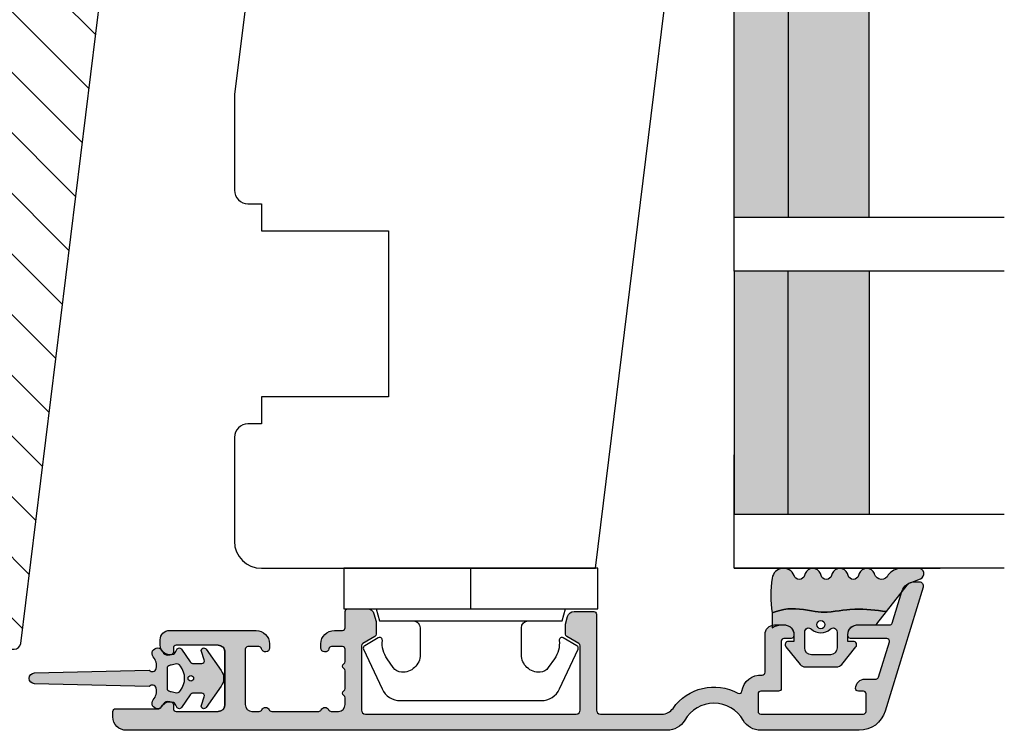
# Model space of a CAD drawing. Units: millimetres. Extents: x -83 to 660, y -6 to 589.
# Drawn here: x 298 to 371, y 242 to 295 of the extents above; entities that cross this region are included whole.
import ezdxf

# ---------------------------------------------------------------- set-up
doc = ezdxf.new("R2010")
doc.units = ezdxf.units.MM
doc.header["$LTSCALE"] = 0.5
for name, color, linetype in [('1', 7, 'Continuous'), ('2', 4, 'Continuous'), ('GLAS', 3, 'Continuous'), ('ICTEXT', 7, 'Continuous'), ('SKR', 6, 'Continuous')]:
    doc.layers.add(name, color=color, linetype=linetype)
doc.layers.add('hjælpelinie', color=5, linetype='Continuous', plot=False)

# ---------------------------------------------------------------- blocks, each defined once
blk = doc.blocks.new('29FKH40x73')
at = {"layer": 'SKR'}
h = blk.add_hatch(dxfattribs=at)
h.set_pattern_fill('ANSI31', color=256)
h.set_pattern_definition([(45, (0, 0), (-2.245064030267288, 2.245064030267288), [])])
edge = h.paths.add_edge_path()
edge.add_line((66.59999999999997, 16.89999999999554), (70.59999999999991, 16.89999999999557))
edge.add_arc((70.60000000000039, 17.89999999999605), 1.000000000000483, 269.9999999999723, 359.9999999999723)
edge.add_line((71.60000000000088, 17.89999999999557), (71.59999999999951, 21.70000000000033))
edge.add_arc((70.59999999999953, 21.70000000000031), 0.9999999999999858, 8.142219984546719e-13, 90.00000000000081)
edge.add_line((70.59999999999951, 22.7000000000003), (67.00000000000051, 22.70000000000075))
edge.add_line((67.00000000000051, 22.70000000000075), (67.00000000000051, 24.25000000000002))
edge.add_line((67.00000000000051, 24.25000000000002), (66.00000000000051, 24.25000000000002))
edge.add_line((66.00000000000051, 24.25000000000002), (66.00000000000045, 24.6817019571595))
edge.add_arc((65.50000000000048, 24.68170195715953), 0.4999999999999716, 359.9999999999963, 443.0000000000165)
edge.add_line((65.56093467170291, 25.17797503298018), (11.31719598489224, 31.83826866937158))
edge.add_arc((11.49999999999982, 33.32708789683346), 1.499999999999879, 180.0000000000043, 263.0000000000049, ccw=False)
edge.add_line((9.999999999999947, 33.32708789683335), (9.999999999999094, 38.19999999999982))
edge.add_arc((8.499999999999094, 38.19999999999987), 1.5, 359.9999999999978, 449.9999999999979)
edge.add_line((8.499999999999151, 39.69999999999987), (3.000000000000004, 39.69999999999987))
edge.add_arc((3.000000000000032, 36.6999999999999), 2.999999999999972, 90.00000000000053, 180.0000000000005)
edge.add_line((6.039613253960852e-14, 36.69999999999987), (3.552713678800501e-15, 13.30000000000021))
edge.add_arc((3.000000000000004, 13.30000000000021), 3, 180, 270)
edge.add_line((3.000000000000004, 10.30000000000021), (10.00000000000091, 10.30000000000021))
edge.add_line((10.00000000000091, 10.30000000000021), (10.00000000000091, -3.552713678800501e-15))
edge.add_line((10.00000000000091, -2.664535259100376e-15), (62.30000000000024, 2.575717417130363e-14))
edge.add_arc((62.30000000000021, 0.4999999999999973), 0.4999999999999716, 270.0000000000032, 360.0000000000032)
edge.add_line((62.80000000000018, 0.5000000000000258), (62.80000000000018, 7.899999999997843))
edge.add_line((62.80000000000018, 7.899999999997843), (70.60000000000036, 7.899999999996933))
edge.add_arc((70.60000000000062, 8.899999999997188), 1.000000000000255, 269.9999999999853, 359.9999999999853)
edge.add_line((71.60000000000088, 8.899999999996933), (71.59999999999991, 12.69999999999666))
edge.add_arc((70.59999999999992, 12.69999999999665), 0.9999999999999858, 8.142219984546719e-13, 90.00000000000081)
edge.add_line((70.59999999999991, 13.69999999999663), (66.59999999999997, 13.69999999999663))
edge.add_arc((66.59999999999997, 15.29999999999609), 1.599999999999454, 90, 270, ccw=False)
at = {"layer": '1'}
blk.add_lwpolyline([(66.59999999999997, 16.89999999999554), (70.59999999999991, 16.89999999999557, 0.414213562373095), (71.60000000000088, 17.89999999999557), (71.59999999999951, 21.70000000000033, 0.414213562373095), (70.59999999999951, 22.7000000000003), (67.00000000000051, 22.70000000000075), (67.00000000000051, 24.25000000000002), (66.00000000000051, 24.25000000000002), (66.00000000000045, 24.6817019571595, 0.3788661086954151), (65.56093467170291, 25.17797503298018), (11.31719598489224, 31.83826866937158, -0.3788661086953173), (9.999999999999947, 33.32708789683335), (9.999999999999094, 38.19999999999982, 0.414213562373095), (8.499999999999151, 39.69999999999987), (3.000000000000004, 39.69999999999987, 0.414213562373095), (6.039613253960852e-14, 36.69999999999987), (3.552713678800501e-15, 13.30000000000021, 0.414213562373095), (3.000000000000004, 10.30000000000021), (10.00000000000091, 10.30000000000021), (10.00000000000091, -2.664535259100376e-15), (62.30000000000024, 2.575717417130363e-14, 0.414213562373095), (62.80000000000018, 0.5000000000000258), (62.80000000000018, 7.899999999997843), (70.60000000000036, 7.899999999996933, 0.414213562373095), (71.60000000000088, 8.899999999996933), (71.59999999999991, 12.69999999999666, 0.414213562373095), (70.59999999999991, 13.69999999999663), (66.59999999999997, 13.69999999999663, -0.9999999999999999)], format="xyb", close=True, dxfattribs=at)
blk = doc.blocks.new('DORN_00009', base_point=(42.5113543, 9.63388722))
at = {"color": 9}
blk.add_lwpolyline([(42.5113543, 9.63388722, -0.66071318), (42.72783502, 10.14157952), (43.90737006, 10.14157952, -0.414213562), (44.40737006, 9.64157952), (44.40737006, 8.24157952, -0.414213562), (43.90737006, 7.74157952), (42.72783502, 7.74157952, -0.66071318), (42.5113543, 8.24927183, 0.402129831), (42.5113543, 9.63388722)], format="xyb", dxfattribs=at)
blk = doc.blocks.new('2522-2010 i Nation')
at = {"layer": 'SKR'}
h = blk.add_hatch(color=9, dxfattribs=at)
h.dxf.hatch_style = 1
edge = h.paths.add_edge_path()
edge.add_line((3.289681848849085, 2.819159322114601), (3.204466835787741, 3.105533269092675))
edge.add_line((3.204466835787741, 3.105533269092675), (3.125524548560946, 3.39215888791189))
edge.add_line((3.125524548560946, 3.39215888791189), (3.059127713003136, 3.679287850413388))
edge.add_line((3.059127713003136, 3.679287850413388), (3.011549054948915, 3.967171828438339))
edge.add_line((3.011549054948915, 3.967171828438339), (2.991203225607251, 4.19917183086487))
edge.add_line((2.991203225607251, 4.19917183086487), (2.994158304639569, 4.546086077603363))
edge.add_line((2.994158304639569, 4.546086077603363), (3.021073833025895, 4.837094614382792))
edge.add_line((3.021073833025895, 4.837094614382792), (3.06283098783473, 5.12889995045164))
edge.add_line((3.06283098783473, 5.12889995045164), (3.112469633625039, 5.421314488519286))
edge.add_line((3.112469633625039, 5.421314488519286), (3.163029634955876, 5.714150631295141))
edge.add_line((3.163029634955876, 5.714150631295141), (3.207550856386206, 6.007220781488641))
edge.add_line((3.207550856386206, 6.007220781488641), (3.247042025592805, 6.429506974232609))
edge.add_line((3.247042025592805, 6.429506974232609), (3.250982530398289, 6.593319842836465))
edge.add_line((3.250982530398289, 6.593319842836465), (3.242783040228488, 6.886113811840588))
edge.add_line((3.242783040228488, 6.886113811840588), (3.21922043829872, 7.178772723377179))
edge.add_line((3.21922043829872, 7.178772723377179), (3.185209981632568, 7.47135354291828))
edge.add_line((3.185209981632568, 7.47135354291828), (3.145666927253615, 7.763913235935988))
edge.add_line((3.145666927253615, 7.763913235935988), (3.105506532185444, 8.05650876790233))
edge.add_line((3.105506532185444, 8.05650876790233), (3.069644053451697, 8.349197104289402))
edge.add_line((3.069644053451697, 8.349197104289402), (3.048056276764925, 8.574606322608574))
edge.add_line((3.048056276764925, 8.574606322608574), (3.028511745019614, 8.935055866739134))
edge.add_line((3.028511745019614, 8.935055866739134), (3.025306282175052, 9.228244497090216))
edge.add_line((3.025306282175052, 9.228244497090216), (3.031957417217399, 9.521579966183182))
edge.add_line((3.031957417217399, 9.521579966183182), (3.047057064734247, 9.815041297054947))
edge.add_line((3.047057064734247, 9.815041297054947), (3.069197139313189, 10.10860751274235))
edge.add_line((3.069197139313189, 10.10860751274235), (3.09696955554179, 10.40225763628227))
edge.add_line((3.09696955554179, 10.40225763628227), (3.128966228007641, 10.69597069071158))
edge.add_line((3.128966228007641, 10.69597069071158), (3.163779071298336, 10.98972569906714))
edge.add_line((3.163779071298336, 10.98972569906714), (3.20000000000141, 11.28350168438584))
edge.add_line((3.20000000000141, 11.28350168438584), (1.238624833497227, 12.81589591016358))
edge.add_arc((1.546455571160175, 13.20990128696685), 0.5000000000000011, 202.0524333497295, 231.9999999999828, ccw=False)
edge.add_line((1.083035245701069, 13.02217381974008), (0.7707362579076857, 13.79310894554617))
edge.add_arc((0.3999999984742948, 13.6429269735466), 0.3999999984654272, 22.05243316339595, 179.9999999289352)
edge.add_line((8.86757334228605e-12, 13.64292697404272), (8.86757334228605e-12, 12.35918559606229))
edge.add_arc((1.382420671292691, 12.46344160126856), 1.386346358964594, 184.3128282627606, 229.7924994359006)
edge.add_arc((0.2903832486313821, 10.91024728083703), 0.5322533604672932, -74.27742482456517, 68.26848977050048, ccw=False)
edge.add_line((0.4346131238606858, 10.3979081521146), (0.3896392157266746, 10.38107153361038))
edge.add_arc((0.6000000000089629, 9.81915664642894), 0.5999999999999925, 110.524098148657, 249.4759017043783)
edge.add_line((0.3896392142853529, 9.257241759787078), (0.5277812838606906, 9.205526322114608))
edge.add_arc((0.4242523031181981, 8.819156322114608), 0.4000000334419723, -74.99979920519621, 74.99979920519621, ccw=False)
edge.add_line((0.5277812838606906, 8.432786322114609), (0.3896403845203622, 8.381071322536187))
edge.add_arc((0.6000011702439632, 7.81915643589431), 0.6000000000000028, 110.5240982956204, 249.4758189230827)
edge.add_line((0.3896395726624746, 7.257241853183586), (0.5277812838606906, 7.205526322114608))
edge.add_arc((0.424253063165038, 6.819156822114607), 0.3999993537628009, -74.99988582752599, 74.99988582752599, ccw=False)
edge.add_line((0.5277812838606906, 6.432787322114606), (0.3896395726624746, 6.381071791045642))
edge.add_arc((0.6000011702439658, 5.819157208334911), 0.6000000000000102, 110.5241810769173, 249.4759017043796)
edge.add_line((0.3896403845203622, 5.257242321693028), (0.5277812838606906, 5.205527322114605))
edge.add_arc((0.4242524746232464, 4.819157322114606), 0.3999999890526532, -74.99982293438723, 74.99982293438723, ccw=False)
edge.add_arc((0.8404118407372289, 3.652390814174172), 0.8406881554408618, 111.8312741841431, 262.363155215302)
edge.add_arc((2.009185732785923, 10.41925409056095), 7.707211609435573, 260.4363835967885, 279.5636164032115)
edge = h.paths.add_edge_path(flags=16)
edge.add_arc((4.171936830001414, 6.419159322114595), 0.3, 0, 360)
edge = h.paths.add_edge_path()
edge.add_line((4.20000000000141, 9.047229232114603), (4.20000000000141, 10.40466954016571))
edge.add_arc((4.000000000001459, 10.4046695401656), 0.1999999999999504, 3.205999118916019e-11, 52.00000000001776)
edge.add_line((4.123132295066512, 10.56227169088694), (3.20000000000141, 11.28350168438584))
edge.add_line((3.20000000000141, 11.28350168438584), (3.163779071298336, 10.98972569906714))
edge.add_line((3.163779071298336, 10.98972569906714), (3.128966228007641, 10.69597069071158))
edge.add_line((3.128966228007641, 10.69597069071158), (3.09696955554179, 10.40225763628227))
edge.add_line((3.09696955554179, 10.40225763628227), (3.069197139313189, 10.10860751274235))
edge.add_line((3.069197139313189, 10.10860751274235), (3.047057064734247, 9.815041297054947))
edge.add_line((3.047057064734247, 9.815041297054947), (3.031957417217399, 9.521579966183182))
edge.add_line((3.031957417217399, 9.521579966183182), (3.025306282175052, 9.228244497090216))
edge.add_line((3.025306282175052, 9.228244497090216), (3.028511745019614, 8.935055866739134))
edge.add_line((3.028511745019614, 8.935055866739134), (3.048056276764925, 8.574606322608574))
edge.add_line((3.048056276764925, 8.574606322608574), (3.069644053451697, 8.349197104289402))
edge.add_line((3.069644053451697, 8.349197104289402), (3.105506532185444, 8.05650876790233))
edge.add_line((3.105506532185444, 8.05650876790233), (3.145666927253615, 7.763913235935988))
edge.add_line((3.145666927253615, 7.763913235935988), (3.185209981632568, 7.47135354291828))
edge.add_line((3.185209981632568, 7.47135354291828), (3.21922043829872, 7.178772723377179))
edge.add_line((3.21922043829872, 7.178772723377179), (3.242783040228488, 6.886113811840588))
edge.add_line((3.242783040228488, 6.886113811840588), (3.250982530398289, 6.593319842836465))
edge.add_line((3.250982530398289, 6.593319842836465), (3.247042025592805, 6.429506974232609))
edge.add_line((3.247042025592805, 6.429506974232609), (3.207550856386206, 6.007220781488641))
edge.add_line((3.207550856386206, 6.007220781488641), (3.163029634955905, 5.714150631295141))
edge.add_line((3.163029634955905, 5.714150631295141), (3.112469633625039, 5.421314488519286))
edge.add_line((3.112469633625039, 5.421314488519286), (3.062830987834701, 5.12889995045164))
edge.add_line((3.062830987834701, 5.12889995045164), (3.021073833025895, 4.837094614382792))
edge.add_line((3.021073833025895, 4.837094614382792), (2.994158304639569, 4.546086077603363))
edge.add_line((2.994158304639569, 4.546086077603363), (2.991203225607251, 4.19917183086487))
edge.add_line((2.991203225607251, 4.19917183086487), (3.011549054948915, 3.967171828438339))
edge.add_line((3.011549054948915, 3.967171828438339), (3.059127713003136, 3.679287850413388))
edge.add_line((3.059127713003136, 3.679287850413388), (3.125524548560946, 3.39215888791189))
edge.add_line((3.125524548560946, 3.39215888791189), (3.204466835787741, 3.105533269092675))
edge.add_line((3.204466835787741, 3.105533269092675), (3.289681848849085, 2.819159322114601))
edge.add_line((3.289681848849085, 2.819159322114601), (4.400811543602174, 2.819159322114601))
edge.add_arc((5.400000000001498, 3.483706106471088), 1.200000000000088, 179.9999999999911, 213.6273436604349, ccw=False)
edge.add_line((4.20000000000141, 3.483706106471274), (4.20000000000141, 3.791089422114609))
edge.add_arc((4.903169160725607, 3.711508291304503), 0.70765812718765, 90.2565930271112, 173.5430279803951, ccw=False)
edge.add_line((4.900000000002137, 4.419159322106438), (5.420464960001425, 4.419159322106438))
edge.add_line((5.420464960001425, 4.419159322106438), (5.420464960001425, 4.019159322114589))
edge.add_arc((5.670464960514932, 4.019159322723123), 0.2500000005135066, 180.0000001394656, 309.186723502304)
edge.add_line((5.828427390001423, 3.825386592114612), (7.115924860001428, 4.874947222114614))
edge.add_arc((6.800000002254853, 5.262492680099075), 0.4999999977465794, 309.1867236274284, 360.0000002309619)
edge.add_line((7.300000000001432, 5.262492682114598), (7.300000000001432, 7.5758259721146))
edge.add_arc((6.800000002254825, 7.575825974130138), 0.4999999977466079, 359.9999997690363, 410.8132763725701)
edge.add_line((7.115924860001428, 7.963371432114613), (5.828427390001423, 9.0129320621146))
edge.add_arc((5.670464962889823, 8.819159326506075), 0.2500000028883985, 50.81327764361489, 180.0000010064516)
edge.add_line((5.420464960001425, 8.8191593221146), (5.420464960001425, 8.419159322122795))
edge.add_line((5.420464960001425, 8.419159322122795), (4.900000000002137, 8.419159322122795))
edge.add_arc((4.903169160725599, 9.126810352924723), 0.7076581271876434, 186.4569720196056, 269.7434069728895, ccw=False)
edge.add_line((4.20000000000141, 9.04722922211461), (4.20000000000141, 9.047229232114603))
edge = h.paths.add_edge_path(flags=16)
edge.add_arc((4.720464962174107, 7.31915932748036), 0.2999999946342505, 90.00000041495372, 223.8130618278149, ccw=False)
edge.add_line((4.720464960001415, 7.61915932211461), (5.900000000001413, 7.61915932211461))
edge.add_arc((5.899999999682956, 7.119159321796154), 0.5000000003184564, 3.649239488368039e-08, 89.9999999635076, ccw=False)
edge.add_line((6.400000000001413, 7.11915932211461), (6.400000000001413, 5.71915932211461))
edge.add_arc((5.899999999682956, 5.719159322433066), 0.5000000003184564, 270.0000000364924, 359.9999999635076, ccw=False)
edge.add_line((5.900000000001413, 5.21915932211461), (4.720464960001415, 5.21915932211461))
edge.add_arc((4.720464964306114, 5.51915932174886), 0.2999999996342497, 136.1869377650018, 269.99999917786306, ccw=False)
edge.add_arc((3.782381812233082, 6.41915932711461), 1.000000004158683, 316.1869385544273, 403.8130614455727)
at = {"layer": '1', "color": 9, "linetype": 'Continuous'}
blk.add_line((4.20000000000141, 10.40466954016571), (4.20000000000141, 10.40466954016571), dxfattribs=at)
at = {"layer": '1', "color": 9}
for points in [[(3.289681848849085, 2.819159322114601), (3.204466835787741, 3.105533269092675), (3.125524548560946, 3.39215888791189), (3.059127713003136, 3.679287850413388), (3.011549054948915, 3.967171828438339), (2.991203225607251, 4.19917183086487), (2.994158304639569, 4.546086077603363), (3.021073833025895, 4.837094614382792), (3.06283098783473, 5.12889995045164), (3.112469633625039, 5.421314488519286), (3.163029634955876, 5.714150631295141), (3.207550856386206, 6.007220781488641), (3.247042025592805, 6.429506974232609), (3.250982530398289, 6.593319842836465), (3.242783040228488, 6.886113811840588), (3.21922043829872, 7.178772723377179), (3.185209981632568, 7.47135354291828), (3.145666927253615, 7.763913235935988), (3.105506532185444, 8.05650876790233), (3.069644053451697, 8.349197104289402), (3.048056276764925, 8.574606322608574), (3.028511745019614, 8.935055866739134), (3.025306282175052, 9.228244497090216), (3.031957417217399, 9.521579966183182), (3.047057064734247, 9.815041297054947), (3.069197139313189, 10.10860751274235), (3.09696955554179, 10.40225763628227), (3.128966228007641, 10.69597069071158), (3.163779071298336, 10.98972569906714), (3.20000000000141, 11.28350168438584), (1.238624833497227, 12.81589591016358, -0.1314197555806297), (1.083035245701069, 13.02217381974008), (0.7707362579076857, 13.79310894554617, 0.8239522100000031), (8.86757334228605e-12, 13.64292697404272), (8.86757334228605e-12, 12.35918559606229, 0.2010890474086353), (0.4874541454608448, 11.40467290856233, -0.7168931247585308), (0.4346131238606858, 10.3979081521146), (0.3896392157266746, 10.38107153361038, 0.6934132269364585), (0.3896392142853529, 9.257241759787078), (0.5277812838606906, 9.205526322114608, -0.7673242040000006), (0.5277812838606906, 8.432786322114609), (0.3896403845203622, 8.381071322536187, 0.6934126911118623), (0.3896395726624746, 7.257241853183586), (0.5277812838606906, 7.205526322114608, -0.7673254050000005), (0.5277812838606906, 6.432787322114606), (0.3896395726624746, 6.381071791045642, 0.6934126911118623), (0.3896403845203622, 5.257242321693028), (0.5277812838606906, 5.205527322114605, -0.7673245329999987), (0.5277812838606906, 4.432787322114606, 0.7710207883982902), (0.728689616722761, 2.819159322114601, 0.0836526090516746)], [(4.20000000000141, 9.047229232114603), (4.20000000000141, 10.40466954016571, 0.2308681911254974), (4.123132295066512, 10.56227169088694), (3.20000000000141, 11.28350168438584), (3.163779071298336, 10.98972569906714), (3.128966228007641, 10.69597069071158), (3.09696955554179, 10.40225763628227), (3.069197139313189, 10.10860751274235), (3.047057064734247, 9.815041297054947), (3.031957417217399, 9.521579966183182), (3.025306282175052, 9.228244497090216), (3.028511745019614, 8.935055866739134), (3.048056276764925, 8.574606322608574), (3.069644053451697, 8.349197104289402), (3.105506532185444, 8.05650876790233), (3.145666927253615, 7.763913235935988), (3.185209981632568, 7.47135354291828), (3.21922043829872, 7.178772723377179), (3.242783040228488, 6.886113811840588), (3.250982530398289, 6.593319842836465), (3.247042025592805, 6.429506974232609), (3.207550856386206, 6.007220781488641), (3.163029634955905, 5.714150631295141), (3.112469633625039, 5.421314488519286), (3.062830987834701, 5.12889995045164), (3.021073833025895, 4.837094614382792), (2.994158304639569, 4.546086077603363), (2.991203225607251, 4.19917183086487), (3.011549054948915, 3.967171828438339), (3.059127713003136, 3.679287850413388), (3.125524548560946, 3.39215888791189), (3.204466835787741, 3.105533269092675), (3.289681848849085, 2.819159322114601), (4.400811543602174, 2.819159322114601, -0.147789065590237), (4.20000000000141, 3.483706106471274), (4.20000000000141, 3.791089422114609), (4.20000000000141, 3.791089422115519, -0.3802959916482641), (4.900000000002137, 4.419159322106438), (5.420464960001425, 4.419159322106438), (5.420464960001425, 4.019159322114589, 0.6320926790000058), (5.828427390001423, 3.825386592114612), (7.115924860001428, 4.874947222114614, 0.225420606000001), (7.300000000001432, 5.262492682114598), (7.300000000001432, 7.5758259721146, 0.225420606000002), (7.115924860001428, 7.963371432114613), (5.828427390001423, 9.0129320621146, 0.6320926789999982), (5.420464960001425, 8.8191593221146), (5.420464960001425, 8.419159322122795), (4.900000000002137, 8.419159322122795, -0.3802959916482641), (4.20000000000141, 9.0472292221137), (4.20000000000141, 9.04722922211461)]]:
    blk.add_lwpolyline(points, format="xyb", close=True, dxfattribs=at)
blk.add_circle((4.171936830001414, 6.419159322114595), 0.3, dxfattribs=at)
at = {"layer": 'hjælpelinie', "color": 9}
for q in [(0, 15.24128013944006), (-8.405137763836208, 0)]:
    blk.add_line((0, 0), q, dxfattribs=at)
at = {"layer": '1', "color": 9}
blk.add_blockref('DORN_00009', (4.503984240001415, 7.11146702211461), dxfattribs=at)
blk = doc.blocks.new('2522-2025 i alu')
at = {"layer": 'SKR'}
h = blk.add_hatch(color=9, dxfattribs=at)
h.dxf.hatch_style = 1
edge = h.paths.add_edge_path()
edge.add_line((-2.074730317252914, -3.588390523742305), (-2.074730587754942, -3.588390489568042))
edge.add_arc((-2.049662768980466, -3.389967692851039), 0.2000000044877675, 124.9999996258552, 262.79966172267996, ccw=False)
edge.add_line((-2.164378057754931, -3.226137279567979), (-1.227725477754944, -2.570286079568064))
edge.add_arc((-1.399798405299996, -2.324540466925426), 0.2999999975450499, 304.9999995448522, 359.9999994953097)
edge.add_line((-1.099798407754946, -2.324540469567978), (-1.099798407754946, -1.7205421095681))
edge.add_arc((-1.299798407446596, -1.720542113007596), 0.1999999996916498, 9.853430298901317e-07, 109.2572893178034)
edge.add_line((-1.365760557754953, -1.531732699568124), (-1.983700627754928, -1.747615229567941))
edge.add_arc((-2.049662772337815, -1.558805811906973), 0.2000000017886186, 124.99999899313741, 289.25728737048934, ccw=False)
edge.add_line((-2.164378057754931, -1.394975399568125), (-0.5733800177549426, -0.2809465795679671))
edge.add_arc((0.0003373232682776526, -1.099999942318278), 0.9999999992116728, 55.02879816473768, 125.00985623522561, ccw=False)
edge.add_line((0.5735019622450466, -0.2805597095679104), (2.165052512245069, -1.394975399568125))
edge.add_arc((2.050337226827909, -1.558805811907083), 0.2000000017887339, -109.25728737048172, 55.00000100687032, ccw=False)
edge.add_line((1.984375082245009, -1.747615229568169), (1.366435012245034, -1.531732699568124))
edge.add_arc((1.300471412650974, -1.720541607526801), 0.2000000004898837, 70.74227096375519, 179.7818177296406)
edge.add_line((1.10047286224497, -1.719780009568126), (1.100472862245027, -2.324540469567978))
edge.add_arc((1.400472859790016, -2.324540466925418), 0.2999999975449888, 180.0000005046919, 235.0000004551671)
edge.add_line((1.228399932245082, -2.570286079568064), (2.165052512245069, -3.226137279567979))
edge.add_arc((2.050337223470648, -3.389967692850925), 0.200000004487649, -82.79966172268843, 55.00000037413639, ccw=False)
edge.add_arc((2.388587918267431, -4.313255524109046), 0.7896282873188446, 113.3670875740336, 139.5036696173551)
edge.add_line((1.788117014517951, -3.800471431254778), (1.711882985486824, -4.239936774534385))
edge.add_arc((2.215056722807204, -4.168959774019545), 0.5081550398559898, 188.0290910491902, 244.4500306664391)
edge.add_arc((1.850337231116935, -4.999999939956875), 0.4000000007725845, -129.88410060010642, 68.66114536107881, ccw=False)
edge.add_arc((0.952605838344351, -6.074280323616668), 0.999999997900858, 50.11590057170881, 102.5637989337451)
edge.add_arc((0.8003372273791887, -5.3910422459143), 0.2999999973953669, 102.5637988816817, 227.510167975626)
edge.add_line((0.5976994222451424, -5.612261409568077), (0.4044202422450383, -14.10881195956802))
edge.add_arc((0.004523695350858361, -14.09971512977461), 0.4000000006627241, 181.3587850155948, 358.696862769563, ccw=False)
edge.add_line((-0.3953638277548919, -14.10920034956791), (-0.5969112977549287, -5.612157239568091))
edge.add_arc((-0.7996627730445054, -5.391042248534267), 0.2999999999866471, 312.5192790821827, 437.4362011981837)
edge.add_arc((-0.951931383853681, -6.074280323616549), 0.9999999979008604, 77.43620106628279, 129.8840994283223)
edge.add_arc((-1.849662770705844, -4.999999938350647), 0.3999999982086265, 111.33885488370649, 309.8840998017706, ccw=False)
edge.add_arc((-2.049798404599586, -4.487705372104231), 0.1499999968456034, 291.338855951794, 303.2796892340142)
edge.add_arc((-2.216663319005892, -4.168306281464153), 0.5098373393992244, 299.2572819946726, 351.9234075229699)
edge.add_line((-1.711882985486255, -4.239936774534385), (-1.78811701451778, -3.800471431254778))
edge.add_arc((-2.392175432553759, -4.317106767134552), 0.794857624156513, 40.53950374482806, 66.4609990331192)
edge = h.paths.add_edge_path(flags=16)
edge.add_arc((0.0003372322450729826, -2.531877463851174), 0.205842064281228, 0, 360)
edge = h.paths.add_edge_path(flags=16)
edge.add_line((0.9770652972980258, -3.978438590219525), (1.048657922148351, -3.696404271253527))
edge.add_arc((0.7303437767583972, -3.583082916724255), 0.3378840400902145, 340.4040278767697, 419.7539811460094)
edge.add_arc((0.0003372322450729826, -4.491042267362559), 1.500000017794397, 53.12038822443234, 126.8796117755677)
edge.add_arc((-0.7296693122682539, -3.583082916724254), 0.3378840400902126, 120.2460188539903, 199.5959721232306)
edge.add_line((-1.047983457658205, -3.696404271253527), (-0.9763908328078799, -3.978438590219525))
edge.add_arc((-0.5795736025590335, -3.974026698681071), 0.3968417556272438, 180.636999430656, 233.0200687691886)
edge.add_line((-0.8182879077549217, -4.291042249568022), (0.8189623722450676, -4.291042249568022))
edge.add_arc((0.5802480670491663, -3.974026698681064), 0.396841755627257, 306.9799312308123, 359.3630005693431)
at = {"layer": '1', "color": 9}
blk.add_lwpolyline([(-2.074730317252914, -3.588390523742305), (-2.074730587754942, -3.588390489568042, -0.685994687999766), (-2.164378057754931, -3.226137279567979), (-1.227725477754944, -2.570286079568064, 0.2446984429999207), (-1.099798407754946, -2.324540469567978), (-1.099798407754946, -1.7205421095681, 0.5164550870002141), (-1.365760557754953, -1.531732699568124), (-1.983700627754928, -1.747615229567941, -0.8712596239996301), (-2.164378057754931, -1.394975399568125), (-0.5733800177549426, -0.2809465795679671, -0.3152079249999908), (0.5735019622450466, -0.2805597095679104), (2.165052512245069, -1.394975399568125, -0.8712596239996301), (1.984375082245009, -1.747615229568169), (1.366435012245034, -1.531732699568124, 0.5152521900001001), (1.10047286224497, -1.719780009568126), (1.100472862245027, -2.324540469567978, 0.244698443000003), (1.228399932245082, -2.570286079568064), (2.165052512245069, -3.226137279567979, -0.6859946879997663), (2.07540504224508, -3.588390489567814, 0.1145393371951106), (1.788117014517951, -3.800471431254778), (1.711882985486824, -4.239936774534385, 0.2512797715737804), (1.995890417507297, -4.627422068164037, -1.176505876851373), (1.593842542245255, -5.306937189567748, 0.2329276139999864), (0.7350792522450718, -5.098225929568002, 0.6064947650000323), (0.5976994222451424, -5.612261409568077), (0.4044202422450383, -14.10881195956802, -0.9770360359998944), (-0.3953638277548919, -14.10920034956791), (-0.5969112977549287, -5.612157239568091, 0.6063190299999488), (-0.7344047977548769, -5.098225929567775, 0.2329276140000011), (-1.593168087755004, -5.306937189567975, -1.176505865999903), (-1.995215957754993, -4.627422069567842, 0.05214891020599476), (-1.967489431574364, -4.613105659237931, 0.2339316942780771), (-1.711882985486255, -4.239936774534385), (-1.78811701451778, -3.800471431254778, 0.1135886337644528), (-2.074730587754942, -3.588390489568042)], format="xyb", dxfattribs=at)
blk.add_lwpolyline([(0.9770652972980258, -3.978438590219525), (1.048657922148351, -3.696404271253527, 0.3607614289260489), (0.9005406822450652, -3.291194859568009, 0.3334275268550115), (-0.8998662177549193, -3.291194859568009, 0.3607614289260519), (-1.047983457658205, -3.696404271253527), (-0.9763908328078799, -3.978438590219525, 0.2326294164740226), (-0.8182879077549217, -4.291042249568022), (0.8189623722450676, -4.291042249568022, 0.2326294164740141)], format="xyb", close=True, dxfattribs=at)
blk.add_circle((0.0003372322450729826, -2.531877463851174), 0.205842064281228, dxfattribs=at)
at = {"layer": 'hjælpelinie', "color": 9}
blk.add_lwpolyline([(-2.450000000000074, -0.5000000000005684, -0.4142135623731616), (-1.950000000000358, -5.684341886080801e-13), (1.950000000000358, 5.684341886080801e-13, -0.4142135623730284), (2.450000000001268, -0.4999999999994316)], format="xyb", dxfattribs=at)
blk = doc.blocks.new('TPS_Glas_48mm_ WB')
at = {"layer": 'SKR'}
h = blk.add_hatch(color=9, dxfattribs=at)
h.paths.add_polyline_path([(22.00000000000051, 10), (4.000000000000483, 10), (4.000000000000466, 4), (22.00000000000051, 4)])
h.paths.add_polyline_path([(22.00000000000051, 4), (4.000000000000466, 4), (4.000000000000455, 0), (22.00000000000051, 0)])
h.paths.add_polyline_path([(44.0000000000005, 10), (26.00000000000045, 10), (26.00000000000046, 4), (44.0000000000005, 4)])
h.paths.add_polyline_path([(44.0000000000005, 4), (26.00000000000045, 4), (26.00000000000045, 0), (44.00000000000051, 0)])
at = {"layer": 'GLAS', "color": 9}
for p, q in [((22.00000000000051, 10), (4.000000000000455, 10)), ((26.00000000000045, 10), (44.00000000000051, 10)), ((4.000000000000398, 4), (22.00000000000051, 4)), ((44.00000000000057, 4), (26.00000000000045, 4)), ((22.00000000000051, 0), (4.000000000000455, 0)), ((26.00000000000045, 0), (44.00000000000051, 0))]:
    blk.add_line(p, q, dxfattribs=at)
for points in [[(4.547473508864641e-13, 20), (0, 0), (4.000000000000455, 0), (4.000000000000512, 20)], [(26.00000000000045, 20), (26.00000000000045, 0), (22.00000000000051, 0), (22.00000000000051, 20)], [(48.00000000000051, 20), (48.00000000000097, 0), (44.00000000000051, 0), (44.00000000000045, 20)]]:
    blk.add_lwpolyline(points, dxfattribs=at)
blk = doc.blocks.new('3719')
at = {"layer": '1', "color": 9}
blk.add_line((0, 2.999999999999988), (0, 0), dxfattribs=at)
blk.add_lwpolyline([(4.250000000000114, 3.899999999999852, -0.414213562373095), (3.750000000000114, 4.399999999999852), (3.749999999999901, 6.399999999999852, -0.4328598151798773), (5.132157313863985, 7.697401316393107, -0.2280049529713018), (5.7369206023019, 7.357861655385849), (6.197732930063196, 6.699753448011328, -0.1803065086347487), (6.548892047044042, 5.347573372900704, 0.6121043881613745), (6.847838367599948, 5.15386557190294), (7.858118860379079, 5.737151286365846, 0.3888787318530221), (7.939380417786431, 5.994880019470886), (6.568880120010832, 8.933927392611004, 0.2914734195861043), (5.209418439455918, 9.799999999999823), (-5.209418439455845, 9.799999999999951, 0.2914734195861044), (-6.568880120010832, 8.933927392611004), (-7.939380417786431, 5.994880019470886, 0.3888787318530242), (-7.858118860379079, 5.737151286365846), (-6.847838367599948, 5.15386557190294, 0.6121043881613766), (-6.548892047044042, 5.347573372900704, -0.1803065086347488), (-6.197732930063196, 6.699753448011328), (-5.7369206023019, 7.357861655385849, -0.2280049529713018), (-5.132157313863985, 7.697401316393107, -0.4328598151798773), (-3.749999999999901, 6.399999999999852), (-3.750000000000114, 4.399999999999852, -0.4142135623730951), (-4.250000000000114, 3.899999999999852)], format="xyb", dxfattribs=at)
blk.add_lwpolyline([(6.999999998187924, 2.999999999999932), (6.758845724999993, 3.900000000000023), (-6.758845725000105, 3.899999999999795), (-6.999999998188036, 2.999999999999932)], dxfattribs=at)
blk.add_lwpolyline([(-9.400000000000091, 2.999999999999988), (-9.400000000000091, 0), (9.399999999999977, 0), (9.399999999999977, 2.999999999999988)], close=True, dxfattribs=at)
blk = doc.blocks.new('20FR63x51UP')
at = {"layer": '2', "color": 9}
blk.add_lwpolyline([(0, 15.42359402246535, 0.3788661086953107), (1.756261313189668, 13.43850171918274), (13.45642212862617, 12.00190261096606, 0.4400105308918379), (14, 12.49999996001191), (14, 17.99999996001191), (17.99999999999994, 17.99999996001191), (18, 2.999999999999886, 0.3788661086952802), (19.75626131318944, 1.014907696717273), (27.90060774116324, 0.01490769671721637, 0.0305527632985025), (28.14434642797278, 0), (35.00000000000091, 0, 0.414213562373095), (36.00000000000091, 1), (36.00000000000091, 2), (38.00000000000182, 2), (38.00000000000091, 11.39999999999964), (50.30000000000109, 11.39999999999964), (50.30000000000109, 2), (52.30000000000109, 2), (52.30000000000109, 1, 0.414213562373095), (53.30000000000109, 0), (61.00000000000091, 0, 0.414213562373095), (63.00000000000091, 2), (63.00000000000091, 26.7379873939816), (12, 33.00000000002979), (11.99999999999997, 50.0000000000299, 0.4769755326981502), (10.79208830918225, 50.97814760076369), (2.376264927546696, 49.18930911914106, 0.3541185725306984), (-2.634579111147792e-14, 46.25486631693965)], format="xyb", close=True, dxfattribs=at)

msp = doc.modelspace()

# ---------------------------------------------------------------- hatches: boundary and pattern name
at = {"layer": 'SKR'}
h = msp.add_hatch(color=9, dxfattribs=at)
h.dxf.hatch_style = 1
edge = h.paths.add_edge_path()
edge.add_arc((349.3100719108355, 241.6357600548411), 2.500000000000008, 389.9999999999998, 510.0000000000002)
edge.add_arc((345.8459702956997, 243.6357600548401), 1.499999999997967, 269.9999999999731, 330.0000000000048, ccw=False)
edge.add_line((345.8459702956992, 242.135760054842), (305.8100719108446, 242.135760054842))
edge.add_arc((305.8100719108455, 243.1357600548438), 1.000000000001592, 179.9999999999349, 269.99999999993486, ccw=False)
edge.add_line((304.8100719108437, 243.1357600548447), (304.8100719108437, 243.5357600548425))
edge.add_arc((305.0100719108435, 243.5357600548425), 0.1999999999998181, 90, 180, ccw=False)
edge.add_line((305.0100719108435, 243.7357600548423), (308.2038461345413, 243.7357600548432))
edge.add_arc((308.20384613561, 243.9357600555061), 0.2000000006624028, 269.9999996939746, 333.6121997745611)
edge.add_arc((309.0100719108508, 243.5357600548434), 0.6999999999998237, 450.00000000001745, 513.6122000806255, ccw=False)
edge.add_line((309.0100719108503, 244.2357600548432), (309.0898678079601, 244.2357600548432))
edge.add_arc((309.0898678079601, 244.0357600548425), 0.2000000000007276, 360, 450, ccw=False)
edge.add_line((309.2898678079608, 244.0357600548425), (309.2898678079599, 243.7357600548432))
edge.add_arc((309.4898678079597, 243.7357600548423), 0.1999999999998181, 539.9999999997394, 630)
edge.add_line((309.4898678079597, 243.5357600548425), (312.6100719108553, 243.5357600548443))
edge.add_arc((312.6100719108548, 244.0357600548452), 0.5000000000004547, 270.0000000000521, 360.0000000000521)
edge.add_line((313.1100719108553, 244.0357600548452), (313.1100719108543, 247.9357600548458))
edge.add_arc((312.6100719108543, 247.9357600548458), 0.5, 360, 450)
edge.add_line((312.6100719108543, 248.4357600548458), (309.4898678079597, 248.4357600548449))
edge.add_arc((309.4898678079593, 248.2357600548451), 0.2000000000000455, 449.9999999999349, 539.9999999999349)
edge.add_line((309.2898678079595, 248.2357600548451), (309.2898678079608, 247.9357600548458))
edge.add_arc((309.0898678079601, 247.9357600548458), 0.2000000000007276, 270, 360, ccw=False)
edge.add_line((309.0898678079601, 247.7357600548451), (309.0100719108503, 247.7357600548451))
edge.add_arc((309.0100719108499, 248.435760054844), 0.699999999999136, 179.9999999999442, 270.00000000001864, ccw=False)
edge.add_line((308.310071910851, 248.4357600548449), (308.3100719108505, 248.8357615807229))
edge.add_arc((309.0100719108517, 248.835761580722), 0.7000000000014097, 450.0000000000558, 539.9999999999442, ccw=False)
edge.add_line((309.0100719108513, 249.5357615807236), (315.4100719108554, 249.5357615807254))
edge.add_arc((315.4100719108509, 248.5357615807254), 1, 360, 449.99999999973943, ccw=False)
edge.add_line((316.4100719108509, 248.5357615807254), (316.4100719108509, 248.2357615807271))
edge.add_arc((316.1100719108503, 248.2357615807289), 0.3000000000004377, 191.5369590330091, 359.9999999996531, ccw=False)
edge.add_arc((315.6201739622937, 248.1357615807276), 0.1999999999999944, 371.5369590330054, 449.9999999998697)
edge.add_line((315.6201739622942, 248.3357615807274), (314.8100719108596, 248.3357615807283))
edge.add_arc((314.8100719108573, 248.1357615807285), 0.2000000000000455, 449.9999999994138, 539.9999999999349)
edge.add_line((314.6100719108575, 248.1357615807285), (314.6100719108548, 244.035760054848))
edge.add_arc((315.1100719108548, 244.035760054848), 0.5, 180, 270)
edge.add_line((315.1100719108548, 243.535760054848), (315.6518136753838, 243.535760054848))
edge.add_arc((315.6518136753833, 243.7357600548478), 0.199999999999882, 270.0000000001282, 336.4220123018425)
edge.add_arc((316.1100719108243, 243.5357615807272), 0.3000000000001883, 383.5779876982022, 516.4220123017978, ccw=False)
edge.add_arc((316.5683301462653, 243.7357600548478), 0.1999999999995806, 203.5779876981006, 270.0000000000591)
edge.add_line((316.5683301462653, 243.535760054848), (320.0518136754453, 243.535760054848))
edge.add_arc((320.0518136754448, 243.7357600548478), 0.199999999999882, 270.0000000001282, 336.4220123018425)
edge.add_arc((320.5100719108858, 243.5357615807272), 0.3000000000001883, 383.5779876982022, 516.4220123017978, ccw=False)
edge.add_arc((320.9683301463259, 243.7357600548478), 0.1999999999991264, 203.5779876983012, 270.0000000001282)
edge.add_line((320.9683301463264, 243.5357600548489), (321.5100719108553, 243.535760054848))
edge.add_arc((321.5100719108553, 244.035760054848), 0.5, 270, 360)
edge.add_line((322.0100719108553, 244.035760054848), (322.0100719108544, 244.5401109960478))
edge.add_arc((321.8100719107609, 244.5401109962088), 0.2000000000932403, 359.9999999538804, 419.9999999693547)
edge.add_arc((322.0100719108535, 244.8865211578843), 0.2000000000931473, 119.9999999999826, 240.00000003093072, ccw=False)
edge.add_arc((321.8100719108537, 245.2329313195062), 0.2000000000002868, 299.9999999844329, 359.9999999999089)
edge.add_line((322.0100719108544, 245.2329313195062), (322.0100719108526, 246.5401109960487))
edge.add_arc((321.8100719107591, 246.5401109962097), 0.200000000093226, 359.9999999538695, 419.9999999689812)
edge.add_arc((322.0100719108535, 246.8865211578843), 0.2000000000931582, 120.00000000028149, 240.0000000306317, ccw=False)
edge.add_arc((321.8100719108519, 247.2329313195044), 0.2000000000000385, 299.999999984843, 360.000000000045)
edge.add_line((322.0100719108517, 247.2329313195053), (322.0100719108508, 248.1357615807285))
edge.add_arc((321.8100719108505, 248.1357615807276), 0.2000000000007276, 360, 450)
edge.add_line((321.8100719108505, 248.3357615807283), (320.999969859416, 248.3357615807265))
edge.add_arc((320.9999698594169, 248.1357615807267), 0.1999999999996298, 450.0000000002463, 528.4630409671122)
edge.add_arc((320.5100719108599, 248.235761580728), 0.3000000000008877, 180.000000000336, 348.4630409669976, ccw=False)
edge.add_line((320.2100719108593, 248.2357615807271), (320.2100719108593, 248.5357615807254))
edge.add_arc((321.2100719108593, 248.5357615807245), 1, 90.00000000026063, 180, ccw=False)
edge.add_line((321.2100719108547, 249.5357615807245), (321.8100719108564, 249.5357615807245))
edge.add_arc((321.8100719108555, 249.7357615807252), 0.2000000000002728, 270.0000000002605, 359.9999999998697)
edge.add_line((322.0100719108558, 249.7357615807243), (322.0100719108563, 250.935760054844))
edge.add_arc((322.2100719108565, 250.935760054844), 0.2000000000002728, 450.0000000001303, 539.9999999998697, ccw=False)
edge.add_line((322.2100719108561, 251.1357600548438), (323.6584591256382, 251.1357600548429))
edge.add_arc((323.6584591256382, 250.6357600548429), 0.4999999999998925, 375.000010609273, 450.0000000000008, ccw=False)
edge.add_line((324.1414220148203, 250.7651696668229), (324.2930348000322, 250.1993434684221))
edge.add_arc((323.8100719108501, 250.069933856442), 0.5, 360.0000000000317, 375.0000106093153, ccw=False)
edge.add_line((324.3100719108501, 250.069933856442), (324.310071910851, 249.2512300279952))
edge.add_arc((324.1100719108512, 249.2512300279952), 0.1999999999998181, 299.9999999998498, 359.9999999999497, ccw=False)
edge.add_line((324.2100719108506, 249.0780249472384), (323.3100719108551, 248.5584097049698))
edge.add_arc((323.410071910855, 248.385204624213), 0.1999999999998051, 479.9999999999974, 540.0000000000265)
edge.add_line((323.2100719108552, 248.385204624213), (323.2100719108552, 243.6357600548474))
edge.add_arc((323.5100719108544, 243.6357600548474), 0.2999999999992724, 180, 270)
edge.add_line((323.5100719108544, 243.3357600548482), (339.1100719108366, 243.3357600548409))
edge.add_arc((339.1100719108375, 243.6357600548411), 0.3000000000001819, 269.9999999998262, 359.9999999998262)
edge.add_line((339.4100719108377, 243.6357600548401), (339.4100719108382, 248.3852046242112))
edge.add_arc((339.2100719108388, 248.3852046242093), 0.1999999999998181, 360.0000000005048, 419.9999948629927)
edge.add_line((339.3100719263679, 248.5584096960004), (338.4100719108386, 249.0780249472384))
edge.add_arc((338.5100719108381, 249.2512300279961), 0.2000000000007279, 180.0000000002764, 240.0000000001505, ccw=False)
edge.add_line((338.3100719108373, 249.2512300279952), (338.3100719108373, 249.8699338564422))
edge.add_arc((338.8100719108373, 249.8699338564422), 0.5, 524.9999893906847, 539.9999999999683, ccw=False)
edge.add_line((338.3271090216552, 249.9993434684222), (338.4787218068672, 250.5651696668231))
edge.add_arc((338.9616846960492, 250.4357600548431), 0.4999999999998938, 449.9999999999992, 524.999989390727, ccw=False)
edge.add_line((338.9616846960492, 250.9357600548431), (340.4100719108377, 250.9357600548431))
edge.add_arc((340.4100719108368, 250.7357600548432), 0.1999999999998181, 359.99999999973943, 449.99999999973943, ccw=False)
edge.add_line((340.6100719108366, 250.7357600548423), (340.6100719108384, 243.6357600548438))
edge.add_arc((340.9100719108377, 243.6357600548438), 0.2999999999992724, 180, 270)
edge.add_line((340.9100719108377, 243.3357600548445), (345.462995098523, 243.3357600548445))
edge.add_arc((345.462995098508, 244.3357600548363), 0.9999999999920188, 270.0000000008624, 324.9376096242526)
edge.add_arc((349.3100719108355, 241.6357600548411), 3.70000000000009, 421.1980107951329, 504.93760962338376, ccw=False)
edge.add_arc((351.1890298913962, 245.0532908750804), 0.1999999999999491, 241.1980107951394, 352.1860515346629)
edge.add_arc((352.774173525985, 244.8357600548509), 1.400000000008796, 445.7129806769136, 532.1860515350388, ccw=False)
edge.add_arc((352.8937780173095, 246.4312834065079), 0.2000000000002413, 265.7129806764847, 359.9999999999428)
edge.add_line((353.0937780173093, 246.4312834065079), (353.0937780173093, 249.2357600548405))
edge.add_arc((353.7937780173091, 249.2357600548405), 0.7000000000000455, 90, 180, ccw=False)
edge.add_line((353.7937780173091, 249.9357600548403), (354.5292312329451, 249.9357600548403))
edge.add_arc((354.5292312329442, 249.2357600548405), 0.6999999999998181, 359.99999999992554, 449.99999999992554, ccw=False)
edge.add_line((355.229231232944, 249.2357600548396), (355.2292312329449, 249.1357600548411))
edge.add_arc((355.0292312329442, 249.1357600548411), 0.2000000000007276, 270.00000000026057, 360, ccw=False)
edge.add_line((355.0292312329451, 248.9357600548403), (354.4937780173099, 248.9357600548421))
edge.add_arc((354.4937780173094, 248.7357600548423), 0.2000000000000455, 449.9999999998046, 540)
edge.add_line((354.2937780173091, 248.7357600548423), (354.2937780173091, 245.2357600548423))
edge.add_arc((354.0937780173093, 245.2357600548423), 0.1999999999998749, 269.9999999999511, 360.0000000000491, ccw=False)
edge.add_line((354.0937780173093, 245.0357600548425), (352.774173525975, 245.0357600548425))
edge.add_arc((352.7741735259746, 244.8357600548427), 0.1999999999999034, 449.9999999999593, 540.0000000000244)
edge.add_line((352.5741735259747, 244.8357600548427), (352.5741735259747, 243.5357600548416))
edge.add_arc((352.7741735259755, 243.5357600548425), 0.2000000000002728, 180.0000000001303, 269.9999999998697)
edge.add_line((352.7741735259746, 243.3357600548418), (360.3741735259749, 243.3357600548427))
edge.add_arc((360.3741735259749, 243.5357600548425), 0.2000000000000455, 270.0000000000651, 359.9999999999349)
edge.add_line((360.5741735259747, 243.5357600548425), (360.5741735259747, 244.8357600548427))
edge.add_arc((360.3741735259749, 244.8357600548427), 0.2000000000000455, 360.0000000000651, 449.9999999999349)
edge.add_line((360.3741735259749, 245.0357600548425), (360.003952347783, 245.0357600548425))
edge.add_arc((360.0039523477834, 245.2357600548432), 0.2000000000000455, 180.0000000000649, 269.99999999993486, ccw=False)
edge.add_arc((360.5039523477834, 245.2357600548423), 0.7000000000000455, 450.00000000001864, 539.9999999999814, ccw=False)
edge.add_line((360.503952347783, 245.9357600548421), (361.3114154129279, 245.9357600548421))
edge.add_arc((361.3114154129283, 246.135760054842), 0.1999999999998767, 269.9999999999784, 343.0000000000242)
edge.add_line((361.5026763641207, 246.0772857138975), (362.2975761359152, 248.6772857139051))
edge.add_arc((362.1063151847223, 248.7357600548496), 0.1999999999999972, 343.0000000000039, 450.0000000001899)
edge.add_line((362.1063151847214, 248.9357600548494), (359.4292312329593, 248.9357600548403))
edge.add_arc((359.4292312329602, 249.1357600548411), 0.2000000000007276, 180, 269.99999999973943, ccw=False)
edge.add_line((359.2292312329595, 249.1357600548411), (359.2292312329604, 249.2357600548396))
edge.add_arc((359.9292312329602, 249.2357600548405), 0.6999999999998181, 90.00000000007441, 180.0000000000744, ccw=False)
edge.add_line((359.9292312329593, 249.9357600548403), (362.3251997874662, 249.9357600548403))
edge.add_arc((362.3251997874662, 250.1357600548401), 0.1999999999999318, 270, 343.0000000000466)
edge.add_line((362.516460738659, 250.0772857138966), (363.2351865022041, 252.4281317595662))
edge.add_arc((364.1914912581673, 252.1357600548411), 1.000000000000777, 450.0000000000145, 522.9999999999311, ccw=False)
edge.add_line((364.1914912581673, 253.135760054842), (364.5100719108381, 253.1357600548429))
edge.add_arc((364.5100719108372, 252.8357600548427), 0.3000000000000165, 342.99999999989564, 449.9999999999138, ccw=False)
edge.add_line((364.7969633376264, 252.7480485434255), (361.9851485080447, 243.5510166453962))
edge.add_arc((360.0725389961179, 244.1357600548429), 2.000000000000798, 270.0000000000064, 342.99999999997436, ccw=False)
edge.add_line((360.0725389961184, 242.135760054842), (352.7741735259737, 242.135760054842))
edge.add_arc((352.7741735259718, 243.6357600548401), 1.499999999998405, 210.000000000005, 270.000000000052, ccw=False)

# ---------------------------------------------------------------- linework, layer by layer
at = {"layer": '1', "color": 9}
msp.add_lwpolyline([(352.7741735259737, 242.135760054842, -0.2679491924313425), (351.4751354202966, 242.8857600548411, 0.5773502691896272), (347.1450084013744, 242.8857600548411, -0.2679491924312706), (345.8459702956992, 242.135760054842), (305.8100719108446, 242.135760054842, -0.414213562373095), (304.8100719108437, 243.1357600548447), (304.8100719108437, 243.5357600548425, -0.414213562373095), (305.0100719108435, 243.7357600548423), (308.2038461345418, 243.7357600548432, 0.2849150466386496), (308.383007419089, 243.8468711654962, -0.2849150466387307), (309.0100719108503, 244.2357600548432), (309.0898678079601, 244.2357600548432, -0.414213562373095), (309.2898678079608, 244.0357600548425), (309.2898678079599, 243.7357600548432, 0.414213562374427), (309.4898678079597, 243.5357600548425), (312.6100719108553, 243.5357600548443, 0.4142135623730951), (313.1100719108553, 244.0357600548452), (313.1100719108543, 247.9357600548458, 0.414213562373095), (312.6100719108543, 248.4357600548458), (309.4898678079597, 248.4357600548449, 0.414213562373095), (309.2898678079595, 248.2357600548451), (309.2898678079608, 247.9357600548458, -0.414213562373095), (309.0898678079601, 247.7357600548451), (309.0100719108503, 247.7357600548451, -0.4142135623734756), (308.310071910851, 248.4357600548449), (308.3100719108505, 248.8357615807229, -0.4142135623725243), (309.0100719108513, 249.5357615807236), (315.4100719108554, 249.5357615807254, -0.4142135623717631), (316.4100719108509, 248.5357615807254), (316.4100719108509, 248.2357615807271, -0.9040691056141521), (315.8161331417163, 248.1757615807285, 0.3563939586910297), (315.6201739622942, 248.3357615807274), (314.8100719108596, 248.3357615807283, 0.4142135623757589), (314.6100719108575, 248.1357615807285), (314.6100719108548, 244.035760054848, 0.414213562373095), (315.1100719108548, 243.535760054848), (315.6518136753838, 243.535760054848, 0.298217533164276), (315.8351169695596, 243.6557606651998, -0.6546560490956698), (316.385026852089, 243.6557606651998, 0.2982175331654352), (316.5683301462653, 243.535760054848), (320.0518136754453, 243.535760054848, 0.298217533164276), (320.2351169696211, 243.6557606651998, -0.6546560490956698), (320.7850268521505, 243.6557606651998, 0.298217533164806), (320.9683301463264, 243.5357600548489), (321.5100719108553, 243.535760054848, 0.414213562373095), (322.0100719108553, 244.035760054848), (322.0100719108544, 244.5401109960478, 0.2679491925035563), (321.9100719109005, 244.7133160769929, -0.5773502693696743), (321.9100719108068, 245.0597262387221, 0.2679491925034978), (322.0100719108544, 245.2329313195062), (322.0100719108526, 246.5401109960487, 0.2679491925018184), (321.9100719108995, 246.7133160769929, -0.5773502693661962), (321.9100719108059, 247.0597262387212, 0.267949192502217), (322.0100719108517, 247.2329313195053), (322.0100719108513, 248.1357615807276, 0.414213562373095), (321.8100719108505, 248.3357615807283), (320.999969859416, 248.3357615807265, 0.3563939586910166), (320.8040106799948, 248.1757615807276, -0.9040691056142918), (320.2100719108593, 248.2357615807271), (320.2100719108593, 248.5357615807245, -0.4142135623717631), (321.2100719108547, 249.5357615807245), (321.8100719108564, 249.5357615807245, 0.4142135623710971), (322.0100719108558, 249.7357615807243), (322.0100719108563, 250.935760054844, -0.4142135623717632), (322.2100719108561, 251.1357600548438), (323.6584591256382, 251.1357600548429, -0.339454207237541), (324.1414220148203, 250.7651696668229), (324.2930348000322, 250.1993434684221, -0.06554350930583755), (324.3100719108501, 250.069933856442), (324.310071910851, 249.2512300279952, -0.2679491924315934), (324.2100719108506, 249.0780249472384), (323.3100719108555, 248.5584097049698, 0.267949192431256), (323.2100719108552, 248.385204624213), (323.2100719108552, 243.6357600548474, 0.414213562373095), (323.5100719108544, 243.3357600548482), (339.1100719108366, 243.3357600548409, 0.414213562373095), (339.4100719108377, 243.6357600548401), (339.4100719108386, 248.3852046242112, 0.2679491684050558), (339.3100719263679, 248.5584096960004), (338.4100719108386, 249.0780249472384, -0.2679491924305327), (338.3100719108373, 249.2512300279952), (338.3100719108373, 249.8699338564422, -0.0655435093058375), (338.3271090216552, 249.9993434684222), (338.4787218068672, 250.5651696668231, -0.3394542072375409), (338.9616846960492, 250.9357600548431), (340.4100719108377, 250.9357600548431, -0.414213562373095), (340.6100719108366, 250.7357600548423), (340.6100719108384, 243.6357600548438, 0.414213562373095), (340.9100719108377, 243.3357600548445), (345.462995098523, 243.3357600548445, 0.2444099326999094), (346.281522079856, 243.7612919697442, -0.3825609653401401), (351.0926730718801, 244.8780328842997, 0.5260588267759934), (351.3871728457183, 245.026099522551, -0.396296866883124), (352.8788274558923, 246.2318429875515, 0.4363023181970009), (353.0937780173093, 246.4312834065079), (353.0937780173093, 249.2357600548405, -0.414213562373095), (353.7937780173091, 249.9357600548403), (354.5292312329451, 249.9357600548403, -0.414213562373095), (355.229231232944, 249.2357600548396), (355.2292312329449, 249.1357600548411, -0.4142135623717631), (355.0292312329451, 248.9357600548403), (354.4937780173099, 248.9357600548421, 0.414213562374094), (354.2937780173091, 248.7357600548423), (354.2937780173091, 245.2357600548432, -0.4142135623735945), (354.0937780173093, 245.0357600548425), (352.774173525975, 245.0357600548425, 0.414213562373428), (352.5741735259747, 244.8357600548427), (352.5741735259747, 243.5357600548416, 0.4142135623717631), (352.7741735259746, 243.3357600548418), (360.3741735259749, 243.3357600548427, 0.4142135623724291), (360.5741735259747, 243.5357600548425), (360.5741735259747, 244.8357600548427, 0.4142135623724291), (360.3741735259749, 245.0357600548425), (360.003952347783, 245.0357600548425, -0.4142135623724291), (359.8039523477831, 245.2357600548423, -0.4142135623729049), (360.503952347783, 245.9357600548421), (361.3114154129283, 245.9357600548421, 0.3297505471405226), (361.5026763641207, 246.0772857138975), (362.2975761359152, 248.6772857139051, 0.5040414943257628), (362.1063151847214, 248.9357600548494), (359.4292312329593, 248.9357600548403, -0.4142135623717631), (359.2292312329595, 249.1357600548411), (359.2292312329604, 249.2357600548396, -0.414213562373095), (359.9292312329593, 249.9357600548403), (362.3251997874662, 249.9357600548403, 0.3297505471405422), (362.516460738659, 250.0772857138966), (363.2351865022041, 252.4281317595653, -0.3297505471399133), (364.1914912581673, 253.135760054842), (364.5100719108381, 253.1357600548429, -0.5040414943247927), (364.7969633376264, 252.7480485434255), (361.9851485080447, 243.5510166453962, -0.3297505471401616), (360.0725389961184, 242.135760054842)], format="xyb", close=True, dxfattribs=at)

# ---------------------------------------------------------------- block references
at = {"layer": '1'}
for name, p, rotation in [('20FR63x51UP', (313.8100719108469, 317.135760054842), 270), ('2522-2010 i Nation', (350.8100719108378, 254.135760054842), 270), ('3719', (331.3100719108469, 254.1357600548411), 180), ('2522-2025 i alu', (313.1100719108553, 245.9857600548432), 270)]:
    msp.add_blockref(name, p, dxfattribs=dict(at, rotation=rotation))
at = {"layer": 'GLAS', "rotation": 270}
msp.add_blockref('TPS_Glas_48mm_ WB', (350.8100719108378, 302.1357600548429), dxfattribs=at)
at = {"layer": 'ICTEXT', "rotation": 270}
msp.add_blockref('29FKH40x73', (272.8100719108501, 314.1357600548611), dxfattribs=at)

doc.saveas('drawing.dxf')
